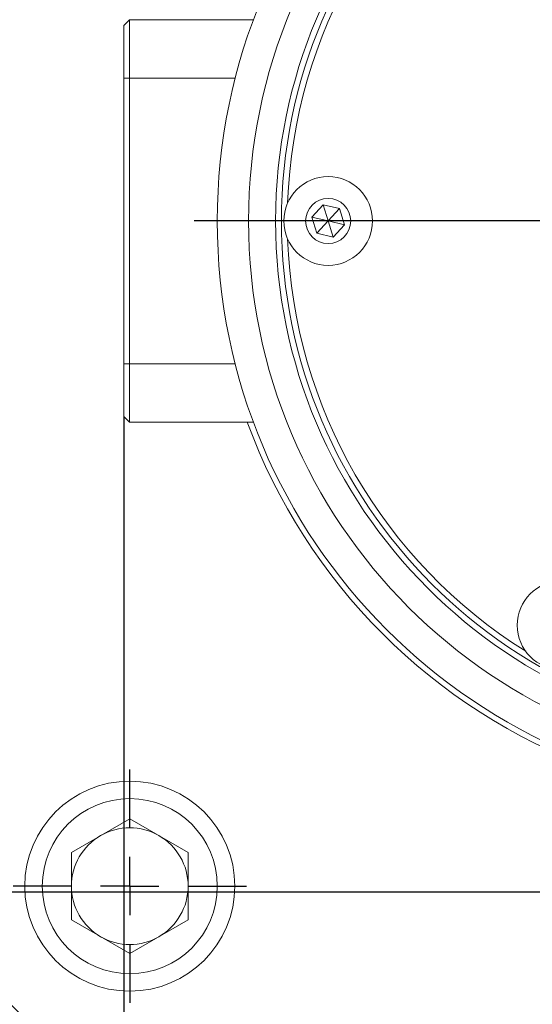
# Model space of a CAD drawing. Units: millimetres. Extents: x 0 to 576, y -1 to 558.
# Drawn here: x 324 to 336, y 192 to 216 of the extents above; entities that cross this region are included whole.
import ezdxf

# ---------------------------------------------------------------- set-up
doc = ezdxf.new("R2010")
doc.units = ezdxf.units.MM
doc.layers.add('图框', color=179, linetype='Continuous')
doc.styles.add('SLDTEXTSTYLE1', font='TXT', dxfattribs={"width": 0.7})
doc.dimstyles.new('SLDDIMSTYLE0', dxfattribs={"dimtxt": 4, "dimasz": 3, "dimexe": 0, "dimexo": 0.0625, "dimgap": 1, "dimtad": 2, "dimlfac": 3.5, "dimrnd": 1e-09, "dimzin": 12, "dimdsep": 46, "dimtxsty": 'SLDTEXTSTYLE1', "dimsah": 1, "dimcen": 0.09, "dimadec": 0, "dimazin": 3, "dimtfac": 1, "dimtofl": 0, "dimtmove": 0, "dimatfit": 3, "dimfxl": 0, "dimfrac": 2, "dimtolj": 1, "dimtzin": 12, "dimarcsym": 0})

# ---------------------------------------------------------------- blocks, each defined once
blk = doc.blocks.new('_D')
at = {"layer": '图框'}
for p, q in [((326.376, 206.324), (326.376, 179.824)), ((359.24, 206.324), (359.24, 179.824)), ((326.376, 182.824), (359.24, 182.824)), ((359.24, 182.824), (401.846, 182.824))]:
    blk.add_line(p, q, dxfattribs=at)
for points in [[(326.376, 182.824), (329.376, 182.316), (329.376, 183.332)], [(359.24, 182.824), (356.24, 183.332), (356.24, 182.316)]]:
    blk.add_solid(points, dxfattribs=at)
at = {"layer": '图框', "insert": (362.735, 187.98), "char_height": 4, "attachment_point": 1, "style": 'SLDTEXTSTYLE1'}
blk.add_mtext('Stroke:2*11=22mm', dxfattribs=at)
blk = doc.blocks.new('_D_1')
at = {"layer": '图框'}
for p, q in [((339.308, 227.541), (311.522, 227.541)), ((314.522, 194.678), (314.522, 227.541)), ((339.308, 194.678), (311.522, 194.678))]:
    blk.add_line(p, q, dxfattribs=at)
for points in [[(314.522, 227.541), (314.014, 224.541), (315.03, 224.541)], [(314.522, 194.678), (315.03, 197.678), (314.014, 197.678)]]:
    blk.add_solid(points, dxfattribs=at)
at = {"layer": '图框', "char_height": 4, "attachment_point": 1, "rotation": 90, "style": 'SLDTEXTSTYLE1'}
for s, insert in [('OPEN:115', (304.077, 201.273)), ('CLOSE:93', (309.366, 200.673))]:
    blk.add_mtext(s, dxfattribs=dict(at, insert=insert))
blk = doc.blocks.new('SW_CENTERMARKSYMBOL_0')
at = {"layer": '图框', "color": 0}
for p, q in [((0, 1.429), (0, 2.857)), ((0, 0), (0, 0.714)), ((-1.429, 0), (-2.857, 0)), ((0, 0), (-0.714, 0)), ((0, 0), (0, -0.714)), ((0, 0), (0.714, 0)), ((1.429, 0), (2.857, 0)), ((0, -1.429), (0, -2.857))]:
    blk.add_line(p, q, dxfattribs=at)
blk = doc.blocks.new('SW_CENTERMARKSYMBOL_1')
at = {"layer": '图框', "color": 0}
blk.add_line((-1.429, 0), (-14.711, 0), dxfattribs=at)

msp = doc.modelspace()

# ---------------------------------------------------------------- linework, layer by layer
at = {"color": 7, "linetype": 'Continuous', "lineweight": 15}
for p, q in [((326.518869, 216.038122), (326.376012, 215.895265)), ((326.518869, 216.038122), (326.518869, 214.60955)), ((326.518869, 216.038122), (329.551642, 216.038122)), ((326.376012, 214.60955), (326.376012, 215.895265)), ((326.518869, 214.60955), (326.376012, 214.60955)), ((326.376012, 207.60955), (326.376012, 214.60955)), ((326.518869, 214.60955), (326.518869, 207.60955)), ((330.977399, 211.201656), (331.258152, 211.503724)), ((331.258152, 211.503724), (331.660129, 211.411619)), ((331.379375, 211.10955), (331.258152, 211.503724)), ((331.098621, 210.807482), (330.977399, 211.201656)), ((331.379375, 211.10955), (330.977399, 211.201656)), ((331.379375, 211.10955), (331.660129, 211.411619)), ((331.660129, 211.411619), (331.781351, 211.017445)), ((331.379375, 211.10955), (331.098621, 210.807482)), ((331.379375, 211.10955), (331.500597, 210.715376)), ((331.379375, 211.10955), (331.781351, 211.017445)), ((331.781351, 211.017445), (331.500597, 210.715376)), ((331.500597, 210.715376), (331.098621, 210.807482)), ((326.376012, 206.323836), (326.376012, 207.60955)), ((326.518869, 207.60955), (326.376012, 207.60955)), ((326.518869, 207.60955), (326.518869, 206.180979)), ((326.518869, 206.180979), (326.376012, 206.323836)), ((329.551642, 206.180979), (326.518869, 206.180979)), ((325.09366, 195.648622), (326.522232, 196.473408)), ((326.522232, 196.473408), (327.950803, 195.648622)), ((325.09366, 193.99905), (325.09366, 195.648622)), ((327.950803, 195.648622), (327.950803, 193.99905)), ((326.522232, 193.174264), (325.09366, 193.99905)), ((327.950803, 193.99905), (326.522232, 193.174264))]:
    msp.add_line(p, q, dxfattribs=at)
at = {"color": 8, "linetype": 'Continuous', "lineweight": 15}
for p, q in [((329.105012, 214.60955), (326.518869, 214.60955)), ((326.518869, 207.60955), (329.105012, 207.60955))]:
    msp.add_line(p, q, dxfattribs=at)
at = {"color": 7, "linetype": 'Continuous', "lineweight": 15}
for centre, radius in [((342.807946, 211.10955), 14.142857), ((342.807946, 211.10955), 13.377288), ((342.807946, 211.10955), 12.714286), ((342.807946, 211.10955), 12.571429), ((331.379374, 211.10955), 1.085714), ((331.379374, 211.10955), 0.552857), ((337.09366, 201.212117), 1.085714), ((326.522232, 194.823836), 2.571429), ((326.522232, 194.823836), 2.142857)]:
    msp.add_circle(centre, radius, dxfattribs=at)
for centre, radius, start, end in [((342.807946, 211.10955), 12.428571, 122.0327915, 177.9672085), ((342.807946, 211.10955), 12.428571, 182.0327915, 237.9672085), ((326.522232, 194.823836), 1.428571, 60, 120), ((326.522232, 194.823836), 1.428571, 120, 180), ((326.522232, 194.823836), 1.428571, 0, 60), ((326.522232, 194.823836), 1.428571, 180, 240), ((326.522232, 194.823836), 1.428571, 300, 0), ((326.522232, 194.823836), 1.428571, 240, 300), ((342.807946, 211.10955), 27.142857, 221.8634994, 228.1365006)]:
    msp.add_arc(centre, radius, start, end, dxfattribs=at)
at = {"color": 8, "linetype": 'Continuous', "lineweight": 15}
msp.add_arc((342.807946, 211.10955), 14.285714, 200.1817958, 249.8182042, dxfattribs=at)

# ---------------------------------------------------------------- block references
at = {"layer": '图框'}
for name, p in [('SW_CENTERMARKSYMBOL_1', (342.807946, 211.10955)), ('SW_CENTERMARKSYMBOL_0', (326.522232, 194.823836))]:
    msp.add_blockref(name, p, dxfattribs=at)

# ---------------------------------------------------------------- dimensions: what is measured, and where the dimension line sits
for base, p1, p2, angle, text, picture, middle in [((314.522232, 227.541485), (339.307946, 194.677616), (339.307946, 227.541485), 90, 'OPEN:115\\PCLOSE:93', '_D_1', (314.522232, 211.10955)), ((359.23988, 182.823836), (326.376012, 206.323836), (359.23988, 206.323836), 0, 'Stroke:2*11=22mm', '_D', (382.290649, 182.823836))]:
    dim = msp.add_linear_dim(base=base, p1=p1, p2=p2, angle=angle, text=text, dimstyle='SLDDIMSTYLE0', dxfattribs=at)
    dim.commit()
    dim.dimension.update_dxf_attribs({"geometry": picture, "text_midpoint": middle, "dimtype": 160})

doc.saveas('drawing.dxf')
